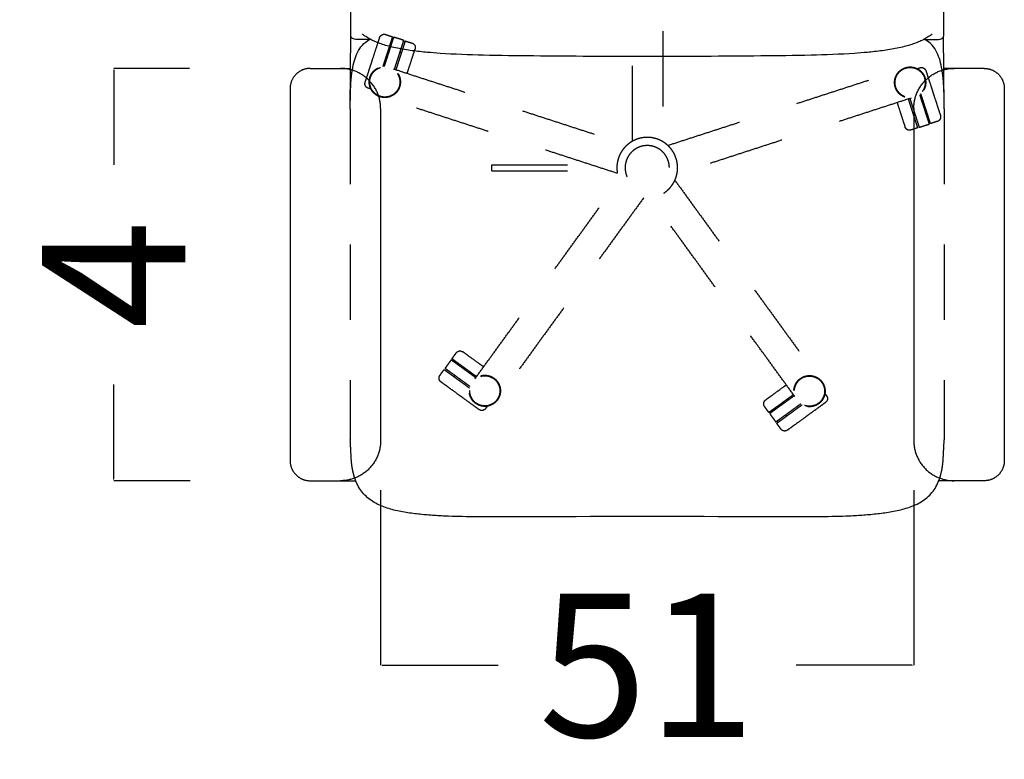
# Model space of a CAD drawing. Units: millimetres. Extents: x 0 to 763, y 0 to 165.
# Drawn here: x 208 to 218, y 91 to 99 of the extents above; entities that cross this region are included whole.
import ezdxf

# ---------------------------------------------------------------- set-up
doc = ezdxf.new("R2010")
doc.units = ezdxf.units.MM
doc.linetypes.add('JIS_02_0.7', pattern=[1.35, 0.75, -0.6])
doc.layers.get('0').update_dxf_attribs({"true_color": 0x000000})
doc.layers.add('COTAS', color=7, linetype='Continuous', true_color=0x000000)
doc.layers.add('líneas ocultas', color=5, linetype='JIS_02_0.7', true_color=0x0000ff)
doc.styles.add('Arial Normal', font='arial.ttf')
doc.dimstyles.new('Esquema', dxfattribs={"dimscale": 0.3, "dimtxt": 4.75, "dimasz": 0.05, "dimexe": 0, "dimexo": 5, "dimgap": 2, "dimtad": 0, "dimtih": 1, "dimtoh": 1, "dimdec": 0, "dimlfac": 10, "dimzin": 1, "dimdsep": 46, "dimtxsty": 'Arial Normal', "dimcen": 1.5, "dimadec": 0, "dimazin": 1, "dimtfac": 1, "dimtdec": 4, "dimtix": 1, "dimtofl": 0, "dimtmove": 1, "dimatfit": 3, "dimfxl": 1, "dimtolj": 1, "dimtzin": 1, "dimarcsym": 0})

# ---------------------------------------------------------------- blocks, each defined once
blk = doc.blocks.new('*D155')
at = {"layer": 'COTAS', "color": 0, "lineweight": -2}
for p, q in [((210.157, 98.1177), (209.4056, 98.1177)), ((209.4056, 98.1027), (209.4056, 97.1601)), ((209.4056, 94.0328), (209.4056, 94.9754)), ((210.1643, 94.0178), (209.4056, 94.0178))]:
    blk.add_line(p, q, dxfattribs=at)
at = {"layer": 'COTAS', "color": 0}
for points in [[(209.4081, 98.1027), (209.4031, 98.1027), (209.4056, 98.1177)], [(209.4031, 94.0328), (209.4081, 94.0328), (209.4056, 94.0178)]]:
    blk.add_solid(points, dxfattribs=at)
at = {"layer": 'Defpoints', "color": 0}
for p in [(211.657, 98.1177), (209.4056, 94.0178), (211.6643, 94.0178)]:
    blk.add_point(p, dxfattribs=at)
at = {"layer": 'COTAS', "color": 0, "insert": (209.4056, 96.0677), "char_height": 1.425, "attachment_point": 5, "rotation": 90, "style": 'Arial Normal'}
blk.add_mtext('\\A1;4', dxfattribs=at)
blk = doc.blocks.new('*D158')
at = {"layer": 'COTAS', "color": 0, "lineweight": -2}
for p, q in [((212.0588, 93.9247), (212.0588, 92.1828)), ((217.3588, 93.9247), (217.3588, 92.1828)), ((212.0738, 92.1828), (213.2267, 92.1828)), ((217.3438, 92.1828), (216.1909, 92.1828))]:
    blk.add_line(p, q, dxfattribs=at)
at = {"layer": 'COTAS', "color": 0}
for points in [[(212.0738, 92.1853), (212.0738, 92.1803), (212.0588, 92.1828)], [(217.3438, 92.1803), (217.3438, 92.1853), (217.3588, 92.1828)]]:
    blk.add_solid(points, dxfattribs=at)
at = {"layer": 'Defpoints', "color": 0}
for p in [(212.0588, 95.4247), (217.3588, 95.4247), (217.3588, 92.1828)]:
    blk.add_point(p, dxfattribs=at)
at = {"layer": 'COTAS', "color": 0, "insert": (214.7088, 92.1828), "char_height": 1.425, "attachment_point": 5, "style": 'Arial Normal'}
blk.add_mtext('\\A1;51', dxfattribs=at)

msp = doc.modelspace()

# ---------------------------------------------------------------- linework, layer by layer
for points in [[(211.7602, 98.1046), (211.763, 98.4393)], [(217.6578, 98.1046), (217.6551, 98.4393)], [(211.3588, 98.1177), (211.76, 98.1176)], [(218.0588, 98.1177), (217.6583, 98.1176)], [(212.0588, 97.7177), (212.0588, 94.4177)], [(217.3588, 97.7177), (217.3588, 94.4177)], [(211.3588, 94.0177), (211.8104, 94.0178)], [(218.0588, 94.0177), (217.607, 94.0178)]]:
    msp.add_lwpolyline(points)
for points, degree in [([(211.763, 98.4393), (211.7603, 98.8722), (211.7737, 99.6339), (211.7753, 99.8592)], 3), ([(217.6435, 99.9252), (217.6523, 99.4268), (217.6549, 98.933), (217.6551, 98.4393)], 3), ([(211.1588, 97.9177), (211.1588, 96.0677), (211.1588, 94.2177)], 2), ([(218.2588, 97.9177), (218.2588, 96.0677), (218.2588, 94.2177)], 2), ([(213.5793, 93.6588), (213.5323, 93.6586), (213.4383, 93.6581), (213.2972, 93.6576), (213.1562, 93.6574), (213.0151, 93.6581), (212.8741, 93.6602), (212.7331, 93.6642), (212.5922, 93.6712), (212.4515, 93.6825), (212.3116, 93.7003), (212.1731, 93.7281), (212.0837, 93.758), (212.041, 93.7778)], 3), ([(217.3771, 93.7778), (217.3344, 93.758), (217.2449, 93.7281), (217.1065, 93.7003), (216.9665, 93.6825), (216.8259, 93.6712), (216.685, 93.6642), (216.544, 93.6602), (216.4029, 93.6581), (216.2619, 93.6574), (216.1208, 93.6576), (215.9798, 93.6581), (215.8857, 93.6586), (215.8387, 93.6588)], 3), ([(215.8387, 93.6588), (215.0856, 93.662), (214.3324, 93.662), (213.5793, 93.6588)], 3)]:
    msp.add_open_spline(points, degree=degree)
for points, knots in [([(211.9584, 98.4082), (211.9202, 98.405), (211.8728, 98.4027), (211.827, 98.404), (211.7965, 98.4087), (211.7714, 98.4182), (211.7637, 98.4296), (211.763, 98.4377), (211.763, 98.4393)], [-1, -1, -1, -1, -0.875, -0.75, -0.625, -0.5, -0.25, -0.1853955, -0.1853955, -0.1853955, -0.1853955]), ([(211.7771, 98.0998), (211.7774, 98.1015), (211.7828, 98.1344), (211.7961, 98.1963), (211.8269, 98.2786), (211.8728, 98.3506), (211.9202, 98.39), (211.9584, 98.4082)], [0.4931469, 0.4931469, 0.4931469, 0.4931469, 0.5, 0.625, 0.75, 0.875, 1, 1, 1, 1]), ([(211.8771, 98.4565), (211.8771, 98.4566), (211.8771, 98.4566), (211.877, 98.4566), (211.877, 98.4566), (211.877, 98.4566)], [31.9175039, 31.9175039, 31.9175039, 31.9175039, 32.2995619, 32.2995619, 32.5770036, 32.5770036, 32.5770036, 32.5770036]), ([(211.9548, 98.4079), (211.9513, 98.4099), (211.9478, 98.4118), (211.9444, 98.4137), (211.9282, 98.4228), (211.9141, 98.4318), (211.9029, 98.4392), (211.9004, 98.4408), (211.8981, 98.4423), (211.894, 98.4451), (211.8922, 98.4463), (211.8901, 98.4478), (211.8897, 98.448), (211.8872, 98.4498), (211.8853, 98.4511), (211.8824, 98.4531), (211.8812, 98.4538), (211.8785, 98.4556), (211.8775, 98.4563), (211.8771, 98.4565)], [11.460869, 11.460869, 11.460869, 11.460869, 13.147292, 13.147292, 13.147292, 21.174172, 21.174172, 21.174172, 22.914164, 22.914164, 24.518529, 24.518529, 24.896514, 24.896514, 27.023148, 27.023148, 28.722823, 28.722823, 31.917504, 31.917504, 31.917504, 31.917504]), ([(212.0369, 98.3705), (212.0197, 98.377), (212.0032, 98.3841), (211.9761, 98.3968), (211.9651, 98.4024), (211.9548, 98.4079)], [0, 0, 0, 0, 6.59601, 6.59601, 11.460869, 11.460869, 11.460869, 11.460869]), ([(217.4632, 98.4079), (217.4529, 98.4024), (217.4419, 98.3968), (217.4149, 98.3841), (217.3983, 98.377), (217.3811, 98.3705)], [42.559043, 42.559043, 42.559043, 42.559043, 47.424635, 47.424635, 54.020645, 54.020645, 54.020645, 54.020645]), ([(217.4597, 98.4082), (217.4978, 98.405), (217.5452, 98.4027), (217.591, 98.404), (217.6216, 98.4087), (217.6466, 98.4182), (217.6543, 98.4296), (217.6551, 98.4377), (217.6551, 98.4393)], [0, 0, 0, 0, 0.125, 0.25, 0.375, 0.5, 0.75, 0.8146631, 0.8146631, 0.8146631, 0.8146631]), ([(217.6409, 98.0998), (217.6407, 98.1015), (217.6353, 98.1344), (217.622, 98.1963), (217.5911, 98.2786), (217.5452, 98.3506), (217.4978, 98.39), (217.4597, 98.4082)], [0.4931469, 0.4931469, 0.4931469, 0.4931469, 0.5, 0.625, 0.75, 0.875, 1, 1, 1, 1]), ([(217.5409, 98.4565), (217.5406, 98.4564), (217.5395, 98.4557), (217.5368, 98.4538), (217.5357, 98.4531), (217.5328, 98.4511), (217.5309, 98.4498), (217.5283, 98.448), (217.5279, 98.4478), (217.5258, 98.4463), (217.524, 98.4451), (217.5199, 98.4423), (217.5176, 98.4408), (217.5152, 98.4392), (217.504, 98.4318), (217.4898, 98.4228), (217.4737, 98.4137), (217.4703, 98.4118), (217.4668, 98.4099), (217.4632, 98.4079)], [22.079562, 22.079562, 22.079562, 22.079562, 25.297822, 25.297822, 26.997497, 26.997497, 29.124131, 29.124131, 29.502116, 29.502116, 31.10648, 31.10648, 32.846473, 32.846473, 32.846473, 40.873353, 40.873353, 40.873353, 42.559043, 42.559043, 42.559043, 42.559043]), ([(217.541, 98.4566), (217.541, 98.4566), (217.541, 98.4566), (217.541, 98.4566), (217.5409, 98.4566), (217.5409, 98.4565)], [21.4436412, 21.4436412, 21.4436412, 21.4436412, 21.7210829, 21.7210829, 22.0795623, 22.0795623, 22.0795623, 22.0795623]), ([(212.4486, 98.2845), (212.398, 98.2901), (212.3466, 98.2969), (212.2968, 98.3051), (212.2491, 98.313), (212.2006, 98.3226), (212.1546, 98.3341), (212.1336, 98.3393), (212.1128, 98.3451), (212.0736, 98.3572), (212.0548, 98.3636), (212.0369, 98.3705)], [0, 0, 0, 0, 16.792258, 16.792258, 16.792258, 32.935796, 32.935796, 32.935796, 40.25206, 40.25206, 47.141136, 47.141136, 47.141136, 47.141136]), ([(213.5795, 98.2409), (213.4162, 98.2424), (213.2439, 98.2443), (212.9394, 98.2517), (212.7897, 98.2571), (212.6489, 98.2668), (212.6066, 98.2697), (212.5641, 98.2731), (212.4976, 98.2793), (212.473, 98.2817), (212.4486, 98.2845)], [0, 0, 0, 0, 54.181146, 54.181146, 101.03238, 101.03238, 101.03238, 114.882783, 114.882783, 122.947507, 122.947507, 122.947507, 122.947507]), ([(216.9695, 98.2845), (216.945, 98.2817), (216.9205, 98.2793), (216.8539, 98.2731), (216.8114, 98.2697), (216.7692, 98.2668), (216.6284, 98.2571), (216.4787, 98.2517), (216.1742, 98.2443), (216.0019, 98.2424), (215.8386, 98.2409)], [0, 0, 0, 0, 8.064724, 8.064724, 21.915126, 21.915126, 21.915126, 68.76636, 68.76636, 122.947507, 122.947507, 122.947507, 122.947507]), ([(217.3811, 98.3705), (217.3632, 98.3636), (217.3445, 98.3572), (217.3052, 98.3451), (217.2844, 98.3393), (217.2634, 98.3341), (217.2175, 98.3226), (217.1689, 98.313), (217.1212, 98.3051), (217.0714, 98.2969), (217.0201, 98.2901), (216.9695, 98.2845)], [0, 0, 0, 0, 6.889076, 6.889076, 14.20534, 14.20534, 14.20534, 30.348878, 30.348878, 30.348878, 47.141136, 47.141136, 47.141136, 47.141136]), ([(215.8386, 98.2409), (215.4676, 98.2376), (215.0799, 98.2361), (214.709, 98.2361), (214.3382, 98.2361), (213.9505, 98.2376), (213.5795, 98.2409)], [0, 0, 0, 0, 122.412781, 122.412781, 122.412781, 244.825562, 244.825562, 244.825562, 244.825562]), ([(212.041, 93.7778), (212.0203, 93.7874), (211.98, 93.8091), (211.9247, 93.8499), (211.8767, 93.8991), (211.838, 93.9556), (211.8186, 93.9968), (211.8011, 94.0439)], [0, 0, 0, 0, 1, 2, 3, 4, 4.986973, 4.986973, 4.986973, 4.986973]), ([(217.3771, 93.7778), (217.3978, 93.7874), (217.4381, 93.8091), (217.4934, 93.8499), (217.5414, 93.8991), (217.5801, 93.9556), (217.5995, 93.9968), (217.617, 94.0439)], [0, 0, 0, 0, 1, 2, 3, 4, 4.986973, 4.986973, 4.986973, 4.986973])]:
    msp.add_open_spline(points, degree=3, knots=knots)
for points, weights, knots in [([(211.3588, 98.1177), (211.276, 98.1177), (211.2174, 98.0591), (211.1588, 98.0005), (211.1588, 97.9177)], [1, 0.923868564545, 1, 0.923868564545, 1], [0, 0, 0, 15.70911, 15.70911, 31.418219, 31.418219, 31.418219]), ([(218.0588, 98.1177), (218.1416, 98.1177), (218.2002, 98.0591), (218.2588, 98.0005), (218.2588, 97.9177)], [1, 0.923868564545, 1, 0.923868564545, 1], [0, 0, 0, 15.70911, 15.70911, 31.418219, 31.418219, 31.418219]), ([(211.1588, 94.2177), (211.1588, 94.1349), (211.2174, 94.0763), (211.276, 94.0177), (211.3588, 94.0177)], [1, 0.923862726759, 1, 0.923862726759, 1], [0, 0, 0, 15.70972, 15.70972, 31.41944, 31.41944, 31.41944]), ([(218.2588, 94.2177), (218.2588, 94.1349), (218.2002, 94.0763), (218.1416, 94.0177), (218.0588, 94.0177)], [1, 0.923862726759, 1, 0.923862726759, 1], [0, 0, 0, 15.70972, 15.70972, 31.41944, 31.41944, 31.41944])]:
    msp.add_rational_spline(points, weights, degree=2, knots=knots)
for points, weights in [([(212.0588, 97.7177), (212.0588, 98.1177), (211.6588, 98.1177)], [1, 0.70711155211, 1]), ([(217.3588, 97.7177), (217.3588, 98.1177), (217.7588, 98.1177)], [1, 0.70711155211, 1]), ([(212.0588, 94.4177), (212.0588, 94.0178), (211.6588, 94.0177)], [1, 0.707124803686, 1]), ([(217.3588, 94.4177), (217.3588, 94.0178), (217.7588, 94.0177)], [1, 0.707124803686, 1])]:
    msp.add_rational_spline(points, weights, degree=2)
at = {"layer": 'líneas ocultas'}
for points in [[(211.7572, 97.7163), (211.7602, 98.1046)], [(217.6608, 97.7163), (217.6578, 98.1046)]]:
    msp.add_lwpolyline(points, dxfattribs=at)
at = {"layer": 'líneas ocultas', "lineweight": -3}
for points, degree in [([(214.5638, 97.3946), (214.5637, 98.6161), (214.5636, 99.8377)], 2), ([(214.8636, 99.8381), (214.8637, 98.6136), (214.8638, 97.3891)], 2), ([(212.1068, 98.455), (212.1416, 98.4436), (212.1764, 98.4323)], 2), ([(212.1902, 98.4278), (212.1883, 98.4218), (212.1863, 98.4158)], 2), ([(212.2893, 98.3957), (212.2398, 98.4117), (212.1902, 98.4278)], 2), ([(212.2854, 98.3837), (212.2874, 98.3897), (212.2893, 98.3957)], 2), ([(212.3031, 98.3912), (212.3379, 98.3799), (212.3727, 98.3685)], 2), ([(212.1388, 98.3164), (212.1457, 98.3141), (212.1526, 98.3119)], 2), ([(212.2516, 98.2797), (212.2585, 98.2774), (212.2654, 98.2752)], 2), ([(212.1836, 98.1132), (213.3471, 97.7353), (214.5105, 97.3574)], 2), ([(214.9137, 97.3518), (216.0764, 97.7297), (217.2391, 98.1075)], 2), ([(217.393, 98.1152), (217.4074, 98.1199), (217.4218, 98.1245)], 2), ([(211.9622, 97.9121), (211.9478, 97.9168), (211.9334, 97.9214)], 2), ([(217.1846, 97.9067), (217.1846, 97.9067), (217.1846, 97.9067), (217.1846, 97.9067)], 3), ([(214.4126, 97.0737), (213.252, 97.4508), (212.0913, 97.8278)], 2), ([(217.3321, 97.8223), (216.1679, 97.444), (215.0037, 97.0656)], 2), ([(217.375, 97.6477), (217.3681, 97.6454), (217.3612, 97.6432)], 2), ([(217.4879, 97.6844), (217.481, 97.6821), (217.4741, 97.6799)], 2), ([(217.5952, 97.591), (217.5604, 97.5797), (217.5255, 97.5684)], 2), ([(217.3989, 97.5272), (217.3641, 97.5159), (217.3292, 97.5046)], 2), ([(217.4127, 97.5317), (217.4622, 97.5478), (217.5117, 97.5639)], 2), ([(214.9144, 97.3511), (214.9144, 97.3511), (214.9144, 97.3511), (214.9144, 97.3511)], 3), ([(214.9317, 97.2437), (214.9317, 97.2437), (214.9317, 97.2437), (214.9318, 97.2437)], 3), ([(212.9959, 95.0314), (213.7143, 96.0203), (214.4326, 97.0092)], 2), ([(214.983, 97.0063), (215.7017, 96.0173), (216.4204, 95.0283)], 2), ([(214.6736, 96.8305), (213.9562, 95.843), (213.2389, 94.8554)], 2), ([(216.1779, 94.8517), (215.4591, 95.8409), (214.7403, 96.83)], 2), ([(212.7685, 95.231), (212.79, 95.2606), (212.8115, 95.2902)], 2), ([(212.76, 95.2192), (212.7294, 95.1771), (212.6987, 95.1349)], 2), ([(212.8586, 95.1475), (212.8629, 95.1534), (212.8672, 95.1593)], 2), ([(212.6472, 95.064), (212.6687, 95.0936), (212.6902, 95.1232)], 2), ([(212.7889, 95.0515), (212.7931, 95.0574), (212.7974, 95.0633)], 2), ([(213.2326, 94.9822), (213.2326, 94.9822), (213.2326, 94.9822), (213.2326, 94.9822)], 3), ([(216.4752, 94.8842), (216.4841, 94.872), (216.493, 94.8598)], 2), ([(213.1188, 94.7587), (213.1099, 94.7465), (213.101, 94.7342)], 2), ([(215.9179, 94.697), (215.8963, 94.7266), (215.8748, 94.7563)], 2), ([(216.025, 94.7569), (216.0208, 94.7628), (216.0165, 94.7687)], 2), ([(215.9264, 94.6853), (215.957, 94.6431), (215.9876, 94.601)], 2), ([(216.0948, 94.6609), (216.0905, 94.6668), (216.0863, 94.6727)], 2), ([(216.0392, 94.53), (216.0177, 94.5596), (215.9962, 94.5893)], 2)]:
    msp.add_open_spline(points, degree=degree, dxfattribs=at)
for points, knots in [([(211.9053, 97.981), (211.9053, 97.981), (211.9055, 97.9817), (211.9076, 97.9881), (211.9148, 98.0102), (211.93, 98.057), (211.9509, 98.1214), (211.969, 98.1772), (211.9879, 98.2353), (212.0112, 98.3069), (212.0338, 98.3766), (212.043, 98.4048), (212.0458, 98.4134)], [-68.948818, -68.948818, -68.948818, -68.948818, -67.11265, -62.155142, -57.197633, -47.664694, -38.131756, -33.556325, -28.980895, -19.065878, -9.532939, 0, 0, 0, 0]), ([(212.0458, 98.4134), (212.0471, 98.4175), (212.0486, 98.4221), (212.049, 98.4234), (212.049, 98.4234)], [-152.527022, -152.527022, -152.527022, -152.527022, -147.951592, -145.214074, -145.214074, -145.214074, -145.214074]), ([(212.049, 98.4234), (212.0493, 98.4243), (212.0497, 98.4251), (212.05, 98.426), (212.0504, 98.4269), (212.0507, 98.4278), (212.0511, 98.4287), (212.0516, 98.4296), (212.052, 98.4305), (212.0524, 98.4314), (212.0529, 98.4323), (212.0534, 98.4332), (212.0539, 98.4341), (212.0545, 98.4349), (212.0551, 98.4358), (212.0556, 98.4366), (212.0562, 98.4375), (212.0569, 98.4383), (212.0575, 98.4391), (212.0582, 98.44), (212.0589, 98.4408), (212.0595, 98.4416), (212.0603, 98.4423), (212.061, 98.4431), (212.0618, 98.4439), (212.0625, 98.4446), (212.0633, 98.4453), (212.0641, 98.446), (212.065, 98.4467), (212.0658, 98.4473), (212.0667, 98.448), (212.0675, 98.4486), (212.0684, 98.4492), (212.0693, 98.4498), (212.0702, 98.4504), (212.0712, 98.4509), (212.0721, 98.4515), (212.0827, 98.4573), (212.0952, 98.4587), (212.1068, 98.455)], [0, 0, 0, 0, 1, 1, 1, 2, 2, 2, 3, 3, 3, 4, 4, 4, 5, 5, 5, 6, 6, 6, 7, 7, 7, 8, 8, 8, 9, 9, 9, 10, 10, 10, 11, 11, 11, 12, 12, 12, 15.688695, 15.688695, 15.688695, 15.688695]), ([(212.3226, 98.0681), (212.3266, 98.0802), (212.3404, 98.1227), (212.3631, 98.1926), (212.3857, 98.2623), (212.3949, 98.2905), (212.3977, 98.2991)], [-32.993877, -32.993877, -32.993877, -32.993877, -28.980895, -19.065878, -9.532939, 0, 0, 0, 0]), ([(212.3727, 98.3685), (212.3843, 98.3648), (212.3936, 98.3563), (212.3988, 98.3453), (212.3992, 98.3443), (212.3996, 98.3434), (212.4001, 98.3424), (212.4004, 98.3414), (212.4008, 98.3403), (212.4011, 98.3393), (212.4014, 98.3383), (212.4017, 98.3373), (212.402, 98.3362), (212.4022, 98.3352), (212.4024, 98.3341), (212.4027, 98.3331), (212.4028, 98.332), (212.403, 98.331), (212.4031, 98.3299), (212.4032, 98.3289), (212.4033, 98.3278), (212.4033, 98.3268), (212.4034, 98.3257), (212.4034, 98.3247), (212.4034, 98.3236), (212.4033, 98.3226), (212.4033, 98.3216), (212.4032, 98.3206), (212.4031, 98.3196), (212.403, 98.3185), (212.4029, 98.3175), (212.4027, 98.3166), (212.4026, 98.3156), (212.4024, 98.3146), (212.4022, 98.3137), (212.4019, 98.3127), (212.4017, 98.3118), (212.4014, 98.3108), (212.4012, 98.3099), (212.4009, 98.309)], [0, 0, 0, 0, 3.688696, 3.688696, 3.688696, 4.688696, 4.688696, 4.688696, 5.688696, 5.688696, 5.688696, 6.688696, 6.688696, 6.688696, 7.688696, 7.688696, 7.688696, 8.688696, 8.688696, 8.688696, 9.688696, 9.688696, 9.688696, 10.688696, 10.688696, 10.688696, 11.688696, 11.688696, 11.688696, 12.688696, 12.688696, 12.688696, 13.688696, 13.688696, 13.688696, 14.688696, 14.688696, 14.688696, 15.688696, 15.688696, 15.688696, 15.688696]), ([(212.3977, 98.2991), (212.399, 98.3032), (212.4005, 98.3078), (212.4009, 98.309), (212.4009, 98.309)], [-152.527022, -152.527022, -152.527022, -152.527022, -147.951592, -145.214074, -145.214074, -145.214074, -145.214074]), ([(212.2254, 98.0653), (212.2145, 98.0818), (212.1862, 98.1102), (212.131, 98.1333), (212.0711, 98.1336), (212.0153, 98.1109), (211.9726, 98.0685), (211.9495, 98.0132), (211.9492, 97.9533), (211.9719, 97.8975), (212.0144, 97.8548), (212.0696, 97.8318), (212.1295, 97.8314), (212.1853, 97.8541), (212.228, 97.8966), (212.2511, 97.9518), (212.2514, 98.0117), (212.2363, 98.0488), (212.2254, 98.0653)], [0, 0, 0, 0, 5.934189, 11.780882, 17.627575, 23.561764, 29.495953, 35.342647, 41.18934, 47.123529, 53.057718, 58.904411, 64.751104, 70.685293, 76.619482, 82.466176, 88.312869, 94.247058, 94.247058, 94.247058, 94.247058]), ([(217.2702, 97.8365), (217.2887, 97.8296), (217.3283, 97.8232), (217.3865, 97.837), (217.4352, 97.872), (217.467, 97.9231), (217.4766, 97.9826), (217.4627, 98.0408), (217.4278, 98.0895), (217.3767, 98.1213), (217.3172, 98.1309), (217.2589, 98.117), (217.2103, 98.0821), (217.1785, 98.031), (217.1689, 97.9715), (217.1827, 97.9132), (217.2177, 97.8646), (217.2517, 97.8435), (217.2702, 97.8365)], [0, 0, 0, 0, 5.934189, 11.780882, 17.627575, 23.561764, 29.495953, 35.342647, 41.18934, 47.123529, 53.057718, 58.904411, 64.751104, 70.685293, 76.619482, 82.466176, 88.312869, 94.247058, 94.247058, 94.247058, 94.247058]), ([(217.4218, 98.1245), (217.4334, 98.1283), (217.4459, 98.1269), (217.4566, 98.1211), (217.4622, 98.118), (217.4671, 98.1138), (217.4731, 98.1063), (217.4748, 98.1037), (217.4767, 98.1001), (217.4771, 98.0992), (217.4779, 98.0974), (217.4783, 98.0965), (217.479, 98.0948), (217.4793, 98.0938), (217.4796, 98.0929)], [0, 0, 0, 0, 3.688687, 3.688687, 3.688687, 5.628296, 5.628296, 6.559205, 6.559205, 6.85895, 6.85895, 7.152621, 7.152621, 7.4272, 7.4272, 7.4272, 7.4272]), ([(217.4796, 98.0929), (217.4796, 98.0929), (217.4799, 98.0922), (217.4819, 98.0858), (217.4891, 98.0637), (217.5043, 98.0169), (217.5252, 97.9525), (217.5434, 97.8967), (217.5623, 97.8386), (217.5855, 97.767), (217.6082, 97.6972), (217.6173, 97.6691), (217.6201, 97.6605)], [-68.948818, -68.948818, -68.948818, -68.948818, -67.11265, -62.155142, -57.197633, -47.664694, -38.131756, -33.556325, -28.980895, -19.065878, -9.532939, 0, 0, 0, 0]), ([(211.9334, 97.9214), (211.9219, 97.9252), (211.9126, 97.9337), (211.9074, 97.9447), (211.907, 97.9456), (211.9065, 97.9466), (211.9061, 97.9476), (211.9058, 97.9486), (211.9054, 97.9496), (211.905, 97.9507), (211.9048, 97.9517), (211.9045, 97.9527), (211.9042, 97.9538), (211.904, 97.9548), (211.9037, 97.9559), (211.9035, 97.9569), (211.9034, 97.958), (211.9032, 97.959), (211.9031, 97.9601), (211.903, 97.9611), (211.9029, 97.9622), (211.9028, 97.9632), (211.9028, 97.9643), (211.9028, 97.9653), (211.9028, 97.9663), (211.9029, 97.9674), (211.9029, 97.9684), (211.903, 97.9694), (211.9031, 97.9704), (211.9032, 97.9714), (211.9033, 97.9724), (211.9035, 97.9734), (211.9036, 97.9744), (211.9038, 97.9754), (211.904, 97.9763), (211.9043, 97.9773), (211.9045, 97.9782), (211.9047, 97.9791), (211.905, 97.98), (211.9053, 97.981)], [0, 0, 0, 0, 3.688687, 3.688687, 3.688687, 4.688687, 4.688687, 4.688687, 5.688687, 5.688687, 5.688687, 6.688687, 6.688687, 6.688687, 7.688687, 7.688687, 7.688687, 8.688687, 8.688687, 8.688687, 9.688687, 9.688687, 9.688687, 10.688687, 10.688687, 10.688687, 11.688687, 11.688687, 11.688687, 12.688687, 12.688687, 12.688687, 13.688687, 13.688687, 13.688687, 14.688687, 14.688687, 14.688687, 15.688687, 15.688687, 15.688687, 15.688687]), ([(217.1932, 97.7772), (217.1971, 97.765), (217.2109, 97.7226), (217.2336, 97.6526), (217.2563, 97.5829), (217.2654, 97.5547), (217.2682, 97.5462)], [-32.994089, -32.994089, -32.994089, -32.994089, -28.980895, -19.065878, -9.532939, 0, 0, 0, 0]), ([(217.6234, 97.6505), (217.6236, 97.6496), (217.6239, 97.6487), (217.6242, 97.6478), (217.6244, 97.6469), (217.6246, 97.6459), (217.6248, 97.645), (217.625, 97.644), (217.6252, 97.643), (217.6253, 97.642), (217.6254, 97.641), (217.6256, 97.64), (217.6257, 97.639), (217.6257, 97.638), (217.6258, 97.6369), (217.6258, 97.6359), (217.6258, 97.6349), (217.6258, 97.6338), (217.6258, 97.6328), (217.6257, 97.6317), (217.6256, 97.6307), (217.6255, 97.6296), (217.6254, 97.6286), (217.6252, 97.6275), (217.6251, 97.6265), (217.6249, 97.6254), (217.6247, 97.6244), (217.6244, 97.6233), (217.6242, 97.6223), (217.6239, 97.6213), (217.6236, 97.6202), (217.6232, 97.6192), (217.6229, 97.6182), (217.6225, 97.6172), (217.6221, 97.6162), (217.6217, 97.6152), (217.6212, 97.6142), (217.616, 97.6032), (217.6068, 97.5948), (217.5952, 97.591)], [0, 0, 0, 0, 1, 1, 1, 2, 2, 2, 3, 3, 3, 4, 4, 4, 5, 5, 5, 6, 6, 6, 7, 7, 7, 8, 8, 8, 9, 9, 9, 10, 10, 10, 11, 11, 11, 12, 12, 12, 15.688695, 15.688695, 15.688695, 15.688695]), ([(217.6201, 97.6605), (217.6215, 97.6564), (217.6229, 97.6518), (217.6234, 97.6505), (217.6234, 97.6505)], [-152.527022, -152.527022, -152.527022, -152.527022, -147.951592, -145.214074, -145.214074, -145.214074, -145.214074]), ([(217.2682, 97.5462), (217.2696, 97.542), (217.2711, 97.5375), (217.2715, 97.5362), (217.2715, 97.5362)], [-152.527022, -152.527022, -152.527022, -152.527022, -147.951592, -145.214074, -145.214074, -145.214074, -145.214074]), ([(217.3292, 97.5046), (217.3177, 97.5008), (217.3052, 97.5022), (217.2945, 97.5081), (217.2936, 97.5086), (217.2927, 97.5092), (217.2917, 97.5097), (217.2909, 97.5103), (217.29, 97.5109), (217.2891, 97.5115), (217.2882, 97.5122), (217.2874, 97.5129), (217.2866, 97.5136), (217.2858, 97.5143), (217.285, 97.515), (217.2842, 97.5157), (217.2835, 97.5165), (217.2827, 97.5172), (217.282, 97.518), (217.2813, 97.5188), (217.2806, 97.5196), (217.2799, 97.5204), (217.2793, 97.5213), (217.2787, 97.5221), (217.2781, 97.5229), (217.2775, 97.5238), (217.2769, 97.5246), (217.2764, 97.5255), (217.2759, 97.5264), (217.2754, 97.5273), (217.2749, 97.5281), (217.2744, 97.529), (217.274, 97.5299), (217.2736, 97.5308), (217.2732, 97.5317), (217.2728, 97.5326), (217.2724, 97.5335), (217.2721, 97.5344), (217.2718, 97.5353), (217.2715, 97.5362)], [0, 0, 0, 0, 3.688696, 3.688696, 3.688696, 4.688696, 4.688696, 4.688696, 5.688696, 5.688696, 5.688696, 6.688696, 6.688696, 6.688696, 7.688696, 7.688696, 7.688696, 8.688696, 8.688696, 8.688696, 9.688696, 9.688696, 9.688696, 10.688696, 10.688696, 10.688696, 11.688696, 11.688696, 11.688696, 12.688696, 12.688696, 12.688696, 13.688696, 13.688696, 13.688696, 14.688696, 14.688696, 14.688696, 15.688696, 15.688696, 15.688696, 15.688696]), ([(214.9263, 97.1646), (214.9286, 97.1503), (214.9294, 97.1359), (214.9286, 97.1143), (214.9279, 97.1071), (214.9265, 97.0964), (214.9259, 97.0929), (214.9245, 97.0858), (214.9238, 97.0823), (214.9196, 97.0648), (214.9148, 97.0511), (214.9028, 97.025), (214.8955, 97.0125), (214.8786, 96.9892), (214.8689, 96.9784), (214.8478, 96.9588), (214.8363, 96.9501), (214.8209, 96.9407), (214.8178, 96.9389), (214.8115, 96.9354), (214.8083, 96.9338), (214.7986, 96.9291), (214.7919, 96.9262), (214.7717, 96.9188), (214.7577, 96.9151), (214.7292, 96.9106), (214.7148, 96.9097), (214.6932, 96.9106), (214.686, 96.9112), (214.6753, 96.9127), (214.6718, 96.9133), (214.6647, 96.9146), (214.6612, 96.9154), (214.6437, 96.9196), (214.63, 96.9243), (214.6039, 96.9364), (214.5914, 96.9437), (214.5681, 96.9606), (214.5573, 96.9702), (214.5377, 96.9914), (214.529, 97.0029), (214.5196, 97.0182), (214.5178, 97.0214), (214.5143, 97.0277), (214.5127, 97.0309), (214.5079, 97.0406), (214.5051, 97.0472), (214.4976, 97.0675), (214.494, 97.0815), (214.4895, 97.1099), (214.4886, 97.1244), (214.4895, 97.146), (214.4901, 97.1531), (214.4916, 97.1638), (214.4922, 97.1674), (214.4935, 97.1745), (214.4943, 97.178), (214.4968, 97.1885), (214.4988, 97.1954), (214.5035, 97.209), (214.5062, 97.2157), (214.5152, 97.2353), (214.5226, 97.2478), (214.5395, 97.2711), (214.5491, 97.2819), (214.565, 97.2966), (214.5705, 97.3012), (214.582, 97.3099), (214.5879, 97.3139), (214.5971, 97.3196), (214.6002, 97.3214), (214.6066, 97.3249), (214.6098, 97.3265), (214.6195, 97.3312), (214.6261, 97.334), (214.6464, 97.3415), (214.6604, 97.3452), (214.6888, 97.3497), (214.7033, 97.3505), (214.7248, 97.3497), (214.732, 97.349), (214.7427, 97.3476), (214.7463, 97.347), (214.7533, 97.3457), (214.7569, 97.3449), (214.7639, 97.3432), (214.7673, 97.3423), (214.7743, 97.3403), (214.7777, 97.3392), (214.7879, 97.3356), (214.7946, 97.3329), (214.8076, 97.3269), (214.814, 97.3236), (214.8265, 97.3163), (214.8325, 97.3124), (214.85, 97.2997), (214.8608, 97.2901), (214.8803, 97.2689), (214.8891, 97.2574), (214.8985, 97.242), (214.9003, 97.2389), (214.9037, 97.2326), (214.9054, 97.2294), (214.9101, 97.2197), (214.9129, 97.213), (214.9204, 97.1928), (214.9241, 97.1788), (214.9263, 97.1646)], [0, 0, 0, 0, 4.319497, 4.319497, 6.479243, 6.479243, 7.559637, 7.559637, 8.640035, 8.640035, 12.959713, 12.959713, 17.279213, 17.279213, 21.598811, 21.598811, 25.918463, 25.918463, 26.998803, 26.998803, 28.079147, 28.079147, 30.23885, 30.23885, 34.558052, 34.558052, 38.877296, 38.877296, 41.036914, 41.036914, 42.117174, 42.117174, 43.197479, 43.197479, 47.517019, 47.517019, 51.836417, 51.836417, 56.155887, 56.155887, 60.47543, 60.47543, 61.555741, 61.555741, 62.636057, 62.636057, 64.795704, 64.795704, 69.114801, 69.114801, 73.433857, 73.433857, 75.593363, 75.593363, 76.673604, 76.673604, 77.753989, 77.753989, 79.913492, 79.913492, 82.073322, 82.073322, 86.391459, 86.391459, 90.710727, 90.710727, 92.870537, 92.870537, 95.030265, 95.030265, 96.110655, 96.110655, 97.191046, 97.191046, 99.35078, 99.35078, 103.67024, 103.67024, 107.9897, 107.9897, 110.149387, 110.149387, 111.229776, 111.229776, 112.310167, 112.310167, 113.390557, 113.390557, 114.470944, 114.470944, 116.630651, 116.630651, 118.790319, 118.790319, 120.950019, 120.950019, 125.270282, 125.270282, 129.589627, 129.589627, 130.66996, 130.66996, 131.750294, 131.750294, 133.909934, 133.909934, 138.229204, 138.229204, 138.229204, 138.229204]), ([(212.8115, 95.2902), (212.8187, 95.3), (212.8296, 95.3062), (212.8417, 95.3078), (212.8427, 95.3079), (212.8438, 95.308), (212.8449, 95.3081), (212.846, 95.3081), (212.847, 95.3081), (212.8481, 95.3082), (212.8492, 95.3081), (212.8502, 95.3081), (212.8513, 95.308), (212.8524, 95.3079), (212.8534, 95.3078), (212.8545, 95.3077), (212.8556, 95.3075), (212.8566, 95.3073), (212.8577, 95.3071), (212.8587, 95.3069), (212.8597, 95.3066), (212.8607, 95.3064), (212.8617, 95.3061), (212.8627, 95.3058), (212.8637, 95.3055), (212.8647, 95.3051), (212.8656, 95.3047), (212.8666, 95.3044), (212.8675, 95.3039), (212.8684, 95.3035), (212.8694, 95.3031), (212.8702, 95.3026), (212.8711, 95.3022), (212.872, 95.3017), (212.8728, 95.3012), (212.8737, 95.3007), (212.8745, 95.3002), (212.8753, 95.2997), (212.8761, 95.2991), (212.8769, 95.2986)], [0, 0, 0, 0, 3.688696, 3.688696, 3.688696, 4.688696, 4.688696, 4.688696, 5.688696, 5.688696, 5.688696, 6.688696, 6.688696, 6.688696, 7.688696, 7.688696, 7.688696, 8.688696, 8.688696, 8.688696, 9.688696, 9.688696, 9.688696, 10.688696, 10.688696, 10.688696, 11.688696, 11.688696, 11.688696, 12.688696, 12.688696, 12.688696, 13.688696, 13.688696, 13.688696, 14.688696, 14.688696, 14.688696, 15.688696, 15.688696, 15.688696, 15.688696]), ([(212.8853, 95.2924), (212.8818, 95.295), (212.8779, 95.2978), (212.8769, 95.2986), (212.8769, 95.2986)], [-152.527022, -152.527022, -152.527022, -152.527022, -147.951592, -145.214074, -145.214074, -145.214074, -145.214074]), ([(213.0818, 95.1497), (213.0715, 95.1572), (213.0354, 95.1834), (212.9759, 95.2266), (212.9166, 95.2697), (212.8926, 95.2871), (212.8853, 95.2924)], [-32.994014, -32.994014, -32.994014, -32.994014, -28.980895, -19.065878, -9.532939, 0, 0, 0, 0]), ([(212.6594, 94.9993), (212.6586, 94.9998), (212.6579, 95.0004), (212.6571, 95.001), (212.6564, 95.0016), (212.6556, 95.0023), (212.6549, 95.0029), (212.6542, 95.0036), (212.6535, 95.0043), (212.6528, 95.005), (212.6521, 95.0057), (212.6514, 95.0065), (212.6507, 95.0072), (212.6501, 95.008), (212.6494, 95.0088), (212.6488, 95.0096), (212.6482, 95.0105), (212.6476, 95.0113), (212.647, 95.0122), (212.6464, 95.0131), (212.6459, 95.014), (212.6453, 95.0149), (212.6448, 95.0158), (212.6443, 95.0168), (212.6438, 95.0177), (212.6434, 95.0187), (212.6429, 95.0196), (212.6425, 95.0206), (212.6421, 95.0216), (212.6417, 95.0226), (212.6414, 95.0236), (212.6411, 95.0247), (212.6408, 95.0257), (212.6405, 95.0267), (212.6402, 95.0278), (212.64, 95.0288), (212.6397, 95.0299), (212.6375, 95.0418), (212.64, 95.0541), (212.6472, 95.064)], [0, 0, 0, 0, 1, 1, 1, 2, 2, 2, 3, 3, 3, 4, 4, 4, 5, 5, 5, 6, 6, 6, 7, 7, 7, 8, 8, 8, 9, 9, 9, 10, 10, 10, 11, 11, 11, 12, 12, 12, 15.688695, 15.688695, 15.688695, 15.688695]), ([(213.0544, 95.0563), (213.0353, 95.0511), (212.9996, 95.033), (212.9606, 94.9876), (212.9417, 94.9307), (212.9461, 94.8707), (212.9733, 94.8169), (213.0187, 94.7779), (213.0756, 94.7591), (213.1356, 94.7634), (213.1894, 94.7906), (213.2284, 94.836), (213.2472, 94.8929), (213.2429, 94.9529), (213.2157, 95.0067), (213.1703, 95.0457), (213.1134, 95.0645), (213.0735, 95.0616), (213.0544, 95.0563)], [0, 0, 0, 0, 5.934189, 11.780882, 17.627575, 23.561764, 29.495953, 35.342647, 41.18934, 47.123529, 53.057718, 58.904411, 64.751104, 70.685293, 76.619482, 82.466176, 88.312869, 94.247058, 94.247058, 94.247058, 94.247058]), ([(216.1723, 94.915), (216.1714, 94.8952), (216.1776, 94.8556), (216.2087, 94.8045), (216.2569, 94.769), (216.3154, 94.7546), (216.3749, 94.7638), (216.4261, 94.795), (216.4615, 94.8432), (216.476, 94.9017), (216.4667, 94.9612), (216.4356, 95.0124), (216.3873, 95.0478), (216.3289, 95.0622), (216.2694, 95.053), (216.2182, 95.0219), (216.1827, 94.9736), (216.1731, 94.9347), (216.1723, 94.915)], [0, 0, 0, 0, 5.934189, 11.780882, 17.627575, 23.561764, 29.495953, 35.342647, 41.18934, 47.123529, 53.057718, 58.904411, 64.751104, 70.685293, 76.619482, 82.466176, 88.312869, 94.247058, 94.247058, 94.247058, 94.247058]), ([(212.6678, 94.9931), (212.6643, 94.9957), (212.6604, 94.9985), (212.6594, 94.9993), (212.6594, 94.9993)], [-152.527022, -152.527022, -152.527022, -152.527022, -147.951592, -145.214074, -145.214074, -145.214074, -145.214074]), ([(213.0357, 94.7258), (213.0357, 94.7258), (213.035, 94.7263), (213.0296, 94.7303), (213.0108, 94.7439), (212.971, 94.7728), (212.9163, 94.8126), (212.8688, 94.8471), (212.8193, 94.883), (212.7584, 94.9273), (212.6991, 94.9704), (212.6751, 94.9878), (212.6678, 94.9931)], [-68.948818, -68.948818, -68.948818, -68.948818, -67.11265, -62.155142, -57.197633, -47.664694, -38.131756, -33.556325, -28.980895, -19.065878, -9.532939, 0, 0, 0, 0]), ([(216.092, 94.9699), (216.0817, 94.9624), (216.0456, 94.9361), (215.9861, 94.8929), (215.9268, 94.8498), (215.9028, 94.8324), (215.8955, 94.8271)], [-32.994422, -32.994422, -32.994422, -32.994422, -28.980895, -19.065878, -9.532939, 0, 0, 0, 0]), ([(216.493, 94.8598), (216.5002, 94.8499), (216.5027, 94.8376), (216.5004, 94.8257), (216.4981, 94.8133), (216.4909, 94.8024), (216.4808, 94.795)], [0, 0, 0, 0, 3.688687, 3.688687, 3.688687, 7.502384, 7.502384, 7.502384, 7.502384]), ([(215.8748, 94.7563), (215.8677, 94.7661), (215.8651, 94.7784), (215.8674, 94.7903), (215.8676, 94.7914), (215.8679, 94.7924), (215.8681, 94.7935), (215.8684, 94.7945), (215.8687, 94.7955), (215.869, 94.7966), (215.8694, 94.7976), (215.8698, 94.7986), (215.8701, 94.7996), (215.8706, 94.8006), (215.871, 94.8015), (215.8715, 94.8025), (215.872, 94.8035), (215.8725, 94.8044), (215.873, 94.8053), (215.8735, 94.8062), (215.8741, 94.8071), (215.8746, 94.808), (215.8752, 94.8089), (215.8758, 94.8097), (215.8764, 94.8106), (215.8771, 94.8114), (215.8777, 94.8122), (215.8784, 94.813), (215.879, 94.8137), (215.8797, 94.8145), (215.8804, 94.8152), (215.8811, 94.8159), (215.8818, 94.8166), (215.8825, 94.8173), (215.8833, 94.8179), (215.884, 94.8186), (215.8848, 94.8192), (215.8855, 94.8198), (215.8863, 94.8204), (215.887, 94.821)], [0, 0, 0, 0, 3.688696, 3.688696, 3.688696, 4.688696, 4.688696, 4.688696, 5.688696, 5.688696, 5.688696, 6.688696, 6.688696, 6.688696, 7.688696, 7.688696, 7.688696, 8.688696, 8.688696, 8.688696, 9.688696, 9.688696, 9.688696, 10.688696, 10.688696, 10.688696, 11.688696, 11.688696, 11.688696, 12.688696, 12.688696, 12.688696, 13.688696, 13.688696, 13.688696, 14.688696, 14.688696, 14.688696, 15.688696, 15.688696, 15.688696, 15.688696]), ([(215.8955, 94.8271), (215.892, 94.8246), (215.8881, 94.8217), (215.887, 94.821), (215.887, 94.821)], [-152.527022, -152.527022, -152.527022, -152.527022, -147.951592, -145.214074, -145.214074, -145.214074, -145.214074]), ([(216.4808, 94.795), (216.4808, 94.795), (216.4802, 94.7946), (216.4747, 94.7906), (216.4559, 94.777), (216.4161, 94.748), (216.3614, 94.7083), (216.3139, 94.6738), (216.2645, 94.6378), (216.2036, 94.5936), (216.1442, 94.5505), (216.1203, 94.5331), (216.113, 94.5278)], [-68.948818, -68.948818, -68.948818, -68.948818, -67.11265, -62.155142, -57.197633, -47.664694, -38.131756, -33.556325, -28.980895, -19.065878, -9.532939, 0, 0, 0, 0]), ([(213.101, 94.7342), (213.0939, 94.7244), (213.0829, 94.7182), (213.0709, 94.7166), (213.0645, 94.7158), (213.058, 94.7163), (213.0489, 94.7189), (213.046, 94.72), (213.0423, 94.7218), (213.0414, 94.7222), (213.0389, 94.7237), (213.0372, 94.7247), (213.0357, 94.7258)], [0, 0, 0, 0, 3.688687, 3.688687, 3.688687, 5.623512, 5.623512, 6.552125, 6.552125, 6.851131, 6.851131, 7.42743, 7.42743, 7.42743, 7.42743]), ([(216.1045, 94.5216), (216.1037, 94.5211), (216.1029, 94.5206), (216.1021, 94.52), (216.1013, 94.5195), (216.1005, 94.519), (216.0996, 94.5185), (216.0988, 94.518), (216.0979, 94.5176), (216.097, 94.5171), (216.0961, 94.5167), (216.0952, 94.5163), (216.0942, 94.5159), (216.0933, 94.5155), (216.0923, 94.5151), (216.0914, 94.5148), (216.0904, 94.5144), (216.0894, 94.5141), (216.0884, 94.5138), (216.0873, 94.5136), (216.0863, 94.5133), (216.0853, 94.5131), (216.0842, 94.5129), (216.0832, 94.5127), (216.0822, 94.5125), (216.0811, 94.5124), (216.08, 94.5123), (216.079, 94.5122), (216.0779, 94.5121), (216.0768, 94.5121), (216.0757, 94.512), (216.0747, 94.5121), (216.0736, 94.5121), (216.0725, 94.5121), (216.0715, 94.5122), (216.0704, 94.5123), (216.0693, 94.5124), (216.0573, 94.514), (216.0463, 94.5202), (216.0392, 94.53)], [0, 0, 0, 0, 1, 1, 1, 2, 2, 2, 3, 3, 3, 4, 4, 4, 5, 5, 5, 6, 6, 6, 7, 7, 7, 8, 8, 8, 9, 9, 9, 10, 10, 10, 11, 11, 11, 12, 12, 12, 15.688695, 15.688695, 15.688695, 15.688695]), ([(216.113, 94.5278), (216.1095, 94.5252), (216.1056, 94.5224), (216.1045, 94.5216), (216.1045, 94.5216)], [-152.527022, -152.527022, -152.527022, -152.527022, -147.951592, -145.214074, -145.214074, -145.214074, -145.214074])]:
    msp.add_open_spline(points, degree=3, knots=knots, dxfattribs=at)
for points, weights in [([(212.1725, 98.4203), (212.1513, 98.355), (212.0802, 98.1362)], [1, 0.745231758174, 0.933675259563]), ([(212.0959, 98.1375), (212.1656, 98.352), (212.1863, 98.4158)], [0.927633791127, 0.749395704935, 1]), ([(212.1764, 98.4323), (212.1764, 98.4323), (212.1725, 98.4203)], [0.905629418058, 0.940882410132, 1]), ([(212.1863, 98.4158), (212.1902, 98.4278), (212.1902, 98.4278)], [1, 0.940882368831, 0.905629368801]), ([(212.1962, 98.1091), (212.265, 98.3207), (212.2854, 98.3837)], [0.923728541199, 0.752178280873, 1]), ([(212.2992, 98.3792), (212.2788, 98.3162), (212.21, 98.1046)], [1, 0.752178999857, 0.923727545794]), ([(212.2854, 98.3837), (212.2893, 98.3957), (212.2893, 98.3957)], [1, 0.940882410137, 0.905629418064]), ([(212.3031, 98.3912), (212.3031, 98.3912), (212.2992, 98.3792)], [0.905629418058, 0.940882410132, 1]), ([(212.2992, 98.3792), (212.3031, 98.3912), (212.3031, 98.3912)], [0.860757697461, 0.872922739635, 0.905629418058]), ([(217.395, 97.5392), (217.3745, 97.6022), (217.3058, 97.8138)], [1, 0.752178999857, 0.923727545794]), ([(217.3196, 97.8182), (217.3883, 97.6066), (217.4088, 97.5437)], [0.923728541199, 0.752178280873, 1]), ([(217.4174, 97.8543), (217.4871, 97.6398), (217.5078, 97.5759)], [0.927638343172, 0.749392504877, 1]), ([(217.5217, 97.5804), (217.5004, 97.6457), (217.4293, 97.8645)], [1, 0.74523144009, 0.933675730116]), ([(217.3989, 97.5272), (217.3989, 97.5272), (217.395, 97.5392)], [0.905629418058, 0.940882410132, 1]), ([(217.4088, 97.5437), (217.4127, 97.5317), (217.4127, 97.5317)], [1, 0.940882410137, 0.905629418064]), ([(217.5078, 97.5759), (217.5117, 97.5639), (217.5117, 97.5639)], [1, 0.940882368831, 0.905629368801]), ([(217.5255, 97.5684), (217.5255, 97.5684), (217.5217, 97.5804)], [0.905629418058, 0.940882410132, 1]), ([(212.7702, 95.2118), (212.76, 95.2192), (212.76, 95.2192)], [1, 0.940882410137, 0.905629418064]), ([(212.7685, 95.231), (212.7685, 95.231), (212.7787, 95.2235)], [0.905629418058, 0.940882410132, 1]), ([(213.0037, 95.0421), (212.8237, 95.1729), (212.7702, 95.2118)], [0.923728541199, 0.752178280873, 1]), ([(212.7787, 95.2235), (212.8322, 95.1847), (213.0122, 95.0539)], [1, 0.752178999857, 0.923727545794]), ([(212.6902, 95.1232), (212.6902, 95.1232), (212.7004, 95.1158)], [0.905629418058, 0.940882410132, 1]), ([(212.709, 95.1275), (212.6987, 95.1349), (212.6987, 95.1349)], [1, 0.940882368831, 0.905629368801]), ([(212.7004, 95.1158), (212.756, 95.0754), (212.9421, 94.9402)], [1, 0.74523144009, 0.933675730116]), ([(212.9458, 94.9555), (212.7633, 95.0881), (212.709, 95.1275)], [0.927638343172, 0.749392504877, 1]), ([(215.9281, 94.7044), (215.9816, 94.7433), (216.1616, 94.8741)], [1, 0.752176753743, 0.923730655472]), ([(216.1701, 94.8624), (215.9901, 94.7316), (215.9366, 94.6927)], [0.923733278874, 0.752174858905, 1]), ([(216.2346, 94.7805), (216.0522, 94.6479), (215.9978, 94.6084)], [0.927639430075, 0.749391740806, 1]), ([(216.0064, 94.5967), (216.0619, 94.637), (216.248, 94.7723)], [1, 0.74522967448, 0.93367834207]), ([(215.9179, 94.697), (215.9179, 94.697), (215.9281, 94.7044)], [0.905629418058, 0.940882410132, 1]), ([(215.9366, 94.6927), (215.9264, 94.6853), (215.9264, 94.6853)], [1, 0.940882410137, 0.905629418064]), ([(215.9978, 94.6084), (215.9876, 94.601), (215.9876, 94.601)], [1, 0.940882368831, 0.905629368801]), ([(215.9962, 94.5893), (215.9962, 94.5893), (216.0064, 94.5967)], [0.905629418058, 0.940882410132, 1]), ([(216.0064, 94.5967), (215.9962, 94.5893), (215.9962, 94.5893)], [0.860754795147, 0.872918837692, 0.905629418058])]:
    msp.add_rational_spline(points, weights, degree=2, dxfattribs=at)
at = {"layer": 'líneas ocultas'}
for points, knots in [([(211.7572, 97.7163), (211.7572, 97.7807), (211.7576, 97.9134), (211.7673, 98.0389), (211.7771, 98.0998)], [0.0208333, 0.0208333, 0.0208333, 0.0208333, 0.25, 0.4931469, 0.4931469, 0.4931469, 0.4931469]), ([(217.6608, 97.7163), (217.6608, 97.7807), (217.6604, 97.9134), (217.6507, 98.0389), (217.6409, 98.0998)], [0.0208333, 0.0208333, 0.0208333, 0.0208333, 0.25, 0.4931469, 0.4931469, 0.4931469, 0.4931469]), ([(211.8011, 94.0439), (211.7968, 94.0571), (211.7866, 94.0924), (211.7747, 94.1509), (211.7672, 94.219), (211.764, 94.2875), (211.7603, 94.3559), (211.7582, 94.4015), (211.7572, 94.4243)], [5.391722, 5.391722, 5.391722, 5.391722, 6, 7, 8, 9, 10, 11, 11, 11, 11]), ([(217.617, 94.0439), (217.6213, 94.0571), (217.6314, 94.0924), (217.6433, 94.1509), (217.6509, 94.219), (217.654, 94.2875), (217.6578, 94.3559), (217.6598, 94.4015), (217.6608, 94.4243)], [5.391722, 5.391722, 5.391722, 5.391722, 6, 7, 8, 9, 10, 11, 11, 11, 11])]:
    msp.add_open_spline(points, degree=3, knots=knots, dxfattribs=at)
at = {"layer": 'líneas ocultas', "lineweight": -3}
for points, knots in [([(212.2296, 98.0681), (212.144, 98.1973), (212.0148, 98.1118), (211.8855, 98.0262), (211.971, 97.897), (212.0566, 97.7677), (212.1858, 97.8533), (212.3151, 97.9388), (212.2296, 98.0681)], [0, 0, 0, 23.561764, 23.561764, 47.123529, 47.123529, 70.685293, 70.685293, 94.247058, 94.247058, 94.247058]), ([(217.2685, 97.8319), (217.4136, 97.7776), (217.4679, 97.9228), (217.5222, 98.0679), (217.377, 98.1222), (217.2319, 98.1765), (217.1776, 98.0313), (217.1233, 97.8862), (217.2685, 97.8319)], [0, 0, 0, 23.561764, 23.561764, 47.123529, 47.123529, 70.685293, 70.685293, 94.247058, 94.247058, 94.247058]), ([(214.9144, 97.3511), (215.1354, 97.1457), (214.93, 96.9247), (214.7246, 96.7037), (214.5036, 96.9091), (214.2826, 97.1145), (214.488, 97.3355), (214.6934, 97.5565), (214.9144, 97.3511)], [0, 0, 0, 45.821542, 45.821542, 91.643084, 91.643084, 137.464626, 137.464626, 183.286168, 183.286168, 183.286168]), ([(213.0531, 95.0612), (212.9037, 95.0198), (212.9451, 94.8704), (212.9865, 94.721), (213.1359, 94.7624), (213.2853, 94.8038), (213.2439, 94.9532), (213.2024, 95.1026), (213.0531, 95.0612)], [0, 0, 0, 23.561764, 23.561764, 47.123529, 47.123529, 70.685293, 70.685293, 94.247058, 94.247058, 94.247058]), ([(216.1673, 94.9152), (216.1605, 94.7603), (216.3154, 94.7536), (216.4702, 94.7468), (216.477, 94.9016), (216.4838, 95.0565), (216.3289, 95.0633), (216.174, 95.07), (216.1673, 94.9152)], [0, 0, 0, 23.561764, 23.561764, 47.123529, 47.123529, 70.685293, 70.685293, 94.247058, 94.247058, 94.247058])]:
    msp.add_rational_spline(points, [1, 0.707106781187, 1, 0.707106781187, 1, 0.707106781187, 1, 0.707106781187, 1], degree=2, knots=knots, dxfattribs=at)
at = {"layer": 'líneas ocultas'}
for points in [[(211.7572, 97.7163), (211.7572, 96.0703), (211.7572, 94.4243)], [(217.6608, 97.7163), (217.6608, 96.0703), (217.6608, 94.4243)], [(213.1651, 97.1601), (213.8077, 97.1601), (214.4502, 97.1601)], [(213.1651, 97.1001), (213.8127, 97.1001), (214.4603, 97.1001)]]:
    msp.add_open_spline(points, degree=2, dxfattribs=at)
msp.add_rational_spline([(213.1651, 97.1001), (213.1651, 97.1001), (213.1651, 97.1001), (213.1651, 97.1001), (213.1651, 97.1301), (213.1651, 97.1595), (213.1651, 97.1601)], [0.990990101179, 0.995423543456, 1, 0.707106781187, 1, 0.711683237731, 0.990990101179], degree=2, knots=[4.638758, 4.638758, 4.638758, 4.712389, 4.712389, 9.424778, 9.424778, 14.063536, 14.063536, 14.063536], dxfattribs=at)

# ---------------------------------------------------------------- dimensions: what is measured, and where the dimension line sits
at = {"layer": 'COTAS'}
dim = msp.add_linear_dim(base=(209.4056, 94.0178, -15.1173), p1=(211.657, 98.1177, -15.1173), p2=(211.6643, 94.0178, -15.1173), angle=90, dimstyle='Esquema', override={"dimscale": 0.3, "dimtxt": 4.75, "dimasz": 0.05, "dimexe": 0, "dimexo": 5, "dimgap": 2, "dimtih": 0, "dimtoh": 0, "dimdec": 0, "dimlfac": 1, "dimzin": 1, "dimtxsty": 'Arial Normal', "dimsah": 0, "dimcen": 1.5, "dimazin": 1, "dimtix": 0, "dimtmove": 0, "dimtzin": 1}, dxfattribs=at)
dim.commit()
dim.dimension.update_dxf_attribs({"geometry": '*D155', "text_midpoint": (209.4056, 96.0677, -15.1173)})
dim = msp.add_linear_dim(base=(217.3588, 92.1828, -15.1173), p1=(212.0588, 95.4247, -15.1173), p2=(217.3588, 95.4247, -15.1173), text='51', dimstyle='Esquema', override={"dimscale": 0.3, "dimtxt": 4.75, "dimasz": 0.05, "dimexe": 0, "dimexo": 5, "dimgap": 2, "dimtih": 0, "dimtoh": 0, "dimdec": 0, "dimlfac": 1, "dimzin": 1, "dimtxsty": 'Arial Normal', "dimsah": 0, "dimcen": 1.5, "dimazin": 1, "dimtix": 0, "dimtmove": 0, "dimtzin": 1}, dxfattribs=at)
dim.commit()
dim.dimension.update_dxf_attribs({"geometry": '*D158', "text_midpoint": (214.7088, 92.1828, -15.1173)})

doc.saveas('drawing.dxf')
